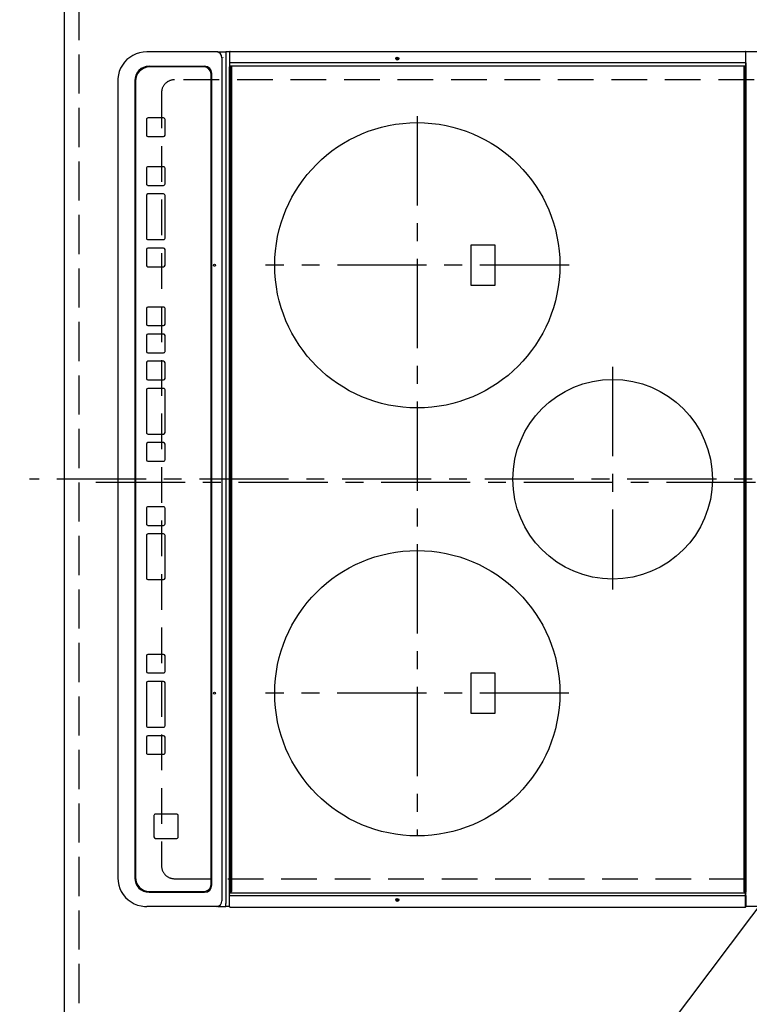
# Model space of a CAD drawing. Extents: x 55896 to 82369, y -11045 to -2175.
# Drawn here: x 72435 to 72946, y -5374 to -4684 of the extents above; entities that cross this region are included whole.
import ezdxf

# ---------------------------------------------------------------- set-up
doc = ezdxf.new("R2010")
doc.units = 0
doc.header["$LTSCALE"] = 50
doc.header["$MEASUREMENT"] = 0
for name, pattern in [('CENTER', [2, 1.25, -0.25, 0.25, -0.25]), ('DASHED', [0.75, 0.5, -0.25]), ('HIDDEN', [0.375, 0.25, -0.125])]:
    doc.linetypes.add(name, pattern=pattern)
doc.layers.get('0').update_dxf_attribs({"linetype": 'CONTINUOUS'})
doc.layers.get('DEFPOINTS').update_dxf_attribs({"color": 146, "linetype": 'CONTINUOUS'})
for name, color, linetype in [('121-キャビネット（中）', 253, 'HIDDEN'), ('126-甲板', 2, 'CONTINUOUS'), ('150-機器', 8, 'CONTINUOUS'), ('160-文字', 254, 'CONTINUOUS'), ('166-寸法B', 11, 'CONTINUOUS')]:
    doc.layers.add(name, color=color, linetype=linetype)
doc.styles.add('KH001', font='txt')
doc.dimstyles.new('KH1xx030', dxfattribs={"dimscale": 30, "dimtxt": 2, "dimasz": 0.6, "dimexe": 0.3, "dimexo": 1.2, "dimgap": 0.5, "dimtad": 3, "dimdec": 1, "dimdsep": 46, "dimlunit": 6, "dimtxsty": 'KH001', "dimblk": 'DOT', "dimcen": 1, "dimdle": 1, "dimclrd": 256, "dimclre": 256, "dimclrt": 256, "dimadec": 0, "dimazin": 0, "dimtfac": 1, "dimtdec": 1, "dimtix": 1, "dimtmove": 2, "dimatfit": 3, "dimldrblk": 'CLOSEDBLANK', "dimfxl": 1, "dimtolj": 1, "dimtzin": 0, "dimlwd": -1, "dimlwe": -1, "dimarcsym": 0})

# ---------------------------------------------------------------- blocks, each defined once
blk = doc.blocks.new('_Dot')
at = {"color": 0, "linetype": 'ByBlock', "lineweight": -2}
blk.add_line((-0.5, 0), (-1, 0), dxfattribs=at)
at = {"color": 0, "linetype": 'ByBlock', "const_width": 0.5}
blk.add_lwpolyline([(-0.25, 0, 1), (0.25, 0, 1)], format="xyb", close=True, dxfattribs=at)
blk = doc.blocks.new('*D100')
at = {"layer": '166-寸法B', "transparency": 16777216}
for p, q in [((72430.07, -4308.43), (72235.62, -4308.43)), ((72244.62, -5462.43), (72244.62, -4326.43)), ((72430.07, -5480.43), (72235.62, -5480.43))]:
    blk.add_line(p, q, dxfattribs=at)
at = {"layer": 'DEFPOINTS', "color": 0, "transparency": 16777216}
for p in [(72244.62, -4308.43), (72466.07, -4308.43), (72466.07, -5480.43)]:
    blk.add_point(p, dxfattribs=at)
at = {"layer": '166-寸法B', "transparency": 16777216, "xscale": 18, "yscale": 18, "zscale": 18}
for p, rotation in [((72244.62, -4308.43), 90), ((72244.62, -5480.43), 270)]:
    blk.add_blockref('_Dot', p, dxfattribs=dict(at, rotation=rotation))
at = {"layer": '166-寸法B', "transparency": 16777216, "insert": (72180.15, -5009.96), "char_height": 60, "attachment_point": 5, "rotation": 90, "style": 'KH001'}
blk.add_mtext('\\A1;1,172〈ﾜｰｸﾄｯﾌﾟ寸法〉', dxfattribs=at)
blk = doc.blocks.new('_ClosedBlank')
at = {"color": 0, "linetype": 'ByBlock', "lineweight": -2}
for p, q in [((-1, 0.167), (0, 0)), ((-1, 0.167), (-1, -0.167)), ((0, 0), (-1, -0.167))]:
    blk.add_line(p, q, dxfattribs=at)
blk = doc.blocks.new('HT-F6S_H2')
at = {"layer": '126-甲板', "linetype": 'DASHED'}
for p, q in [((-280, 273.65), (-280, -170.35)), ((280, -170.35), (280, 273.65)), ((-271, -179.35), (271, -179.35))]:
    blk.add_line(p, q, dxfattribs=at)
for centre, start, end in [((-271, -170.35), 180, 270), ((271, -170.35), 270, 0)]:
    blk.add_arc(centre, 9, start, end, dxfattribs=at)
at = {"layer": '150-機器', "color": 161, "linetype": 'CENTER'}
for p, q in [((0, 309.76), (0, -271.88)), ((-78.76, 137), (77.2, 137)), ((-150, 106.45), (-150, -106.45)), ((150, 106.36), (150, -106.36)), ((-254.4, 0), (250, 0))]:
    blk.add_line(p, q, dxfattribs=at)
at = {"layer": '150-機器', "color": 13, "linetype": 'Continuous'}
for p, q in [((-299.5, 276.38), (-299.5, 230.38)), ((299.5, 276.38), (299.5, 230.38)), ((-299.9, -131.32), (-299.9, 230.08)), ((-299.9, 230.08), (-297.9, 230.08)), ((-297.9, 230.38), (-299.6, 230.38)), ((-292.17, 230.38), (-297.9, 230.38)), ((-297.9, 230.08), (-297.9, 230.38)), ((-297.9, 230.08), (-292.17, 230.08)), ((-291.82, 230.38), (-292.17, 230.38)), ((-292.17, 230.08), (-292.17, 230.38)), ((-292.17, 230.08), (-291.67, 230.08)), ((-292.17, -131.32), (-292.17, 230.08)), ((-291.81, 230.38), (-291.82, 230.38)), ((-291.79, 230.37), (-291.82, 230.38)), ((-291.81, 230.38), (-289.1, 230.38)), ((-291.76, 230.35), (-291.79, 230.37)), ((-291.73, 230.33), (-291.76, 230.35)), ((-291.71, 230.29), (-291.73, 230.33)), ((-291.69, 230.24), (-291.71, 230.29)), ((-291.68, 230.19), (-291.69, 230.24)), ((-291.67, 230.14), (-291.68, 230.19)), ((-291.67, 230.08), (-291.67, 230.14)), ((-291.67, 230.08), (-289.9, 230.08)), ((-290.02, 230.37), (-290.05, 230.38)), ((-289.99, 230.35), (-290.02, 230.37)), ((-289.97, 230.33), (-289.99, 230.35)), ((-289.94, 230.29), (-289.97, 230.33)), ((-289.93, 230.24), (-289.94, 230.29)), ((-289.91, 230.19), (-289.93, 230.24)), ((-289.9, 230.14), (-289.91, 230.19)), ((-289.9, 230.08), (-289.9, 230.14)), ((-289.9, -131.32), (-289.9, 230.08)), ((-289.1, 230.38), (289.1, 230.38)), ((-289.1, 230.38), (-289.1, 229.88)), ((289.1, 229.88), (-289.1, 229.88)), ((-289.1, 229.88), (-289.1, 229.18)), ((-288.8, 228.88), (288.8, 228.88)), ((291.81, 230.38), (289.1, 230.38)), ((289.1, 230.38), (289.1, 229.88)), ((289.1, 229.88), (289.1, 229.18)), ((289.9, 230.14), (289.91, 230.19)), ((289.9, 230.08), (289.9, 230.14)), ((291.67, 230.08), (289.9, 230.08)), ((289.9, -131.32), (289.9, 230.08)), ((289.91, 230.19), (289.93, 230.24)), ((289.93, 230.24), (289.94, 230.29)), ((289.94, 230.29), (289.97, 230.33)), ((289.97, 230.33), (289.99, 230.35)), ((289.99, 230.35), (290.02, 230.37)), ((290.02, 230.37), (290.05, 230.38)), ((291.67, 230.14), (291.68, 230.19)), ((291.67, 230.08), (291.67, 230.14)), ((292.17, 230.08), (291.67, 230.08)), ((291.67, -131.32), (291.67, 230.08)), ((291.68, 230.19), (291.69, 230.24)), ((291.69, 230.24), (291.71, 230.29)), ((291.71, 230.29), (291.73, 230.33)), ((291.73, 230.33), (291.76, 230.35)), ((291.76, 230.35), (291.79, 230.37)), ((291.79, 230.37), (291.82, 230.38)), ((291.81, 230.38), (291.82, 230.38)), ((291.82, 230.38), (292.17, 230.38)), ((292.17, 230.08), (292.17, 230.38)), ((292.17, 230.38), (297.9, 230.38)), ((297.9, 230.08), (292.17, 230.08)), ((297.9, 230.08), (297.9, 230.38)), ((297.9, 230.38), (299.6, 230.38)), ((299.9, 230.08), (297.9, 230.08)), ((299.9, -131.32), (299.9, 230.08)), ((-136, 54.5), (-164, 54.5)), ((-164, 54.5), (-164, 37.5)), ((-136, 37.5), (-136, 54.5)), ((164, 54.5), (136, 54.5)), ((136, 54.5), (136, 37.5)), ((164, 37.5), (164, 54.5)), ((-164, 37.5), (-136, 37.5)), ((136, 37.5), (164, 37.5)), ((-289.1, -131.12), (-289.1, -130.42)), ((-289.1, -131.12), (289.1, -131.12)), ((-289.1, -131.62), (-289.1, -131.12)), ((288.8, -130.12), (-288.8, -130.12)), ((289.1, -131.12), (289.1, -130.42)), ((289.1, -131.12), (289.1, -131.62)), ((-299.6, -131.62), (-297.9, -131.62)), ((-299.5, -131.62), (-299.5, -134.29)), ((-299.5, -134.29), (-297.5, -134.29)), ((-299.5, -139.83), (-299.5, -134.29)), ((-297.9, -131.62), (-292.17, -131.62)), ((-297.5, -134.29), (297.5, -134.29)), ((-295.5, -136.14), (-295.52, -136.07)), ((-295.5, -137.07), (295.5, -137.07)), ((-292.17, -131.32), (-292.17, -131.62)), ((-292.17, -131.62), (-291.82, -131.62)), ((-291.82, -131.62), (-291.81, -131.62)), ((-291.79, -131.62), (-291.82, -131.62)), ((-291.81, -131.62), (-289.1, -131.62)), ((-290.05, -131.62), (-290.02, -131.62)), ((-290.02, -131.62), (-289.99, -131.6)), ((-289.99, -131.6), (-289.97, -131.57)), ((-289.97, -131.57), (-289.94, -131.53)), ((-289.94, -131.53), (-289.93, -131.49)), ((-289.93, -131.49), (-289.91, -131.44)), ((-289.91, -131.44), (-289.9, -131.38)), ((-289.9, -131.38), (-289.9, -131.32)), ((289.1, -131.62), (-289.1, -131.62)), ((291.81, -131.62), (289.1, -131.62)), ((289.9, -131.38), (289.9, -131.32)), ((289.91, -131.44), (289.9, -131.38)), ((289.93, -131.49), (289.91, -131.44)), ((289.94, -131.53), (289.93, -131.49)), ((289.97, -131.57), (289.94, -131.53)), ((289.99, -131.6), (289.97, -131.57)), ((290.02, -131.62), (289.99, -131.6)), ((290.05, -131.62), (290.02, -131.62)), ((291.67, -131.32), (291.67, -131.38)), ((291.67, -131.38), (291.68, -131.44)), ((291.68, -131.44), (291.69, -131.49)), ((291.69, -131.49), (291.71, -131.53)), ((291.71, -131.53), (291.73, -131.57)), ((291.73, -131.57), (291.76, -131.6)), ((291.76, -131.6), (291.79, -131.62)), ((291.79, -131.62), (291.82, -131.62)), ((291.82, -131.62), (291.81, -131.62)), ((292.17, -131.62), (291.82, -131.62)), ((297.9, -131.62), (292.17, -131.62)), ((299.5, -134.29), (297.5, -134.29)), ((299.6, -131.62), (297.9, -131.62)), ((299.5, -131.62), (299.5, -134.29)), ((299.5, -139.83), (299.5, -134.29)), ((299.86, -131.32), (299.9, -131.32)), ((-299.5, -139.83), (-299.5, -140.76)), ((-299.5, -140.76), (-299.5, -188.39)), ((284.5, -144.14), (-284.5, -144.14)), ((-284, -144.64), (-284, -144.65)), ((284, -144.64), (-284, -144.64)), ((284, -144.65), (-284, -144.65)), ((284, -144.64), (284, -144.65)), ((299.5, -139.83), (299.5, -140.76)), ((299.5, -140.76), (299.5, -188.39)), ((-289.5, -188.13), (-289.5, -149.14)), ((-289, -149.64), (-289, -149.65)), ((-289, -149.65), (-289, -187.64)), ((289, -149.64), (289, -149.65)), ((289, -187.64), (289, -149.65)), ((289.5, -188.13), (289.5, -149.14)), ((234.74, -168.65), (234.74, -168.64)), ((234.74, -168.65), (234.74, -183.65)), ((235.74, -167.65), (235.74, -167.64)), ((250.74, -167.64), (235.74, -167.64)), ((250.74, -167.65), (235.74, -167.65)), ((250.74, -167.65), (250.74, -167.64)), ((251.74, -168.65), (251.74, -168.64)), ((251.74, -183.65), (251.74, -168.65)), ((-253.25, -177.89), (-253.25, -177.87)), ((-253.25, -177.89), (-253.25, -188.88)), ((-241.25, -176.87), (-252.25, -176.87)), ((-252.25, -176.89), (-252.25, -176.87)), ((-241.25, -176.89), (-252.25, -176.89)), ((-241.25, -176.89), (-241.25, -176.87)), ((-240.25, -177.89), (-240.25, -177.87)), ((-240.25, -188.88), (-240.25, -177.89)), ((-219, -177.89), (-219, -177.87)), ((-219, -177.89), (-219, -188.88)), ((-207, -176.87), (-218, -176.87)), ((-218, -176.89), (-218, -176.87)), ((-207, -176.89), (-218, -176.89)), ((-207, -176.89), (-207, -176.87)), ((-206, -177.89), (-206, -177.87)), ((-206, -188.88), (-206, -177.89)), ((-200, -177.89), (-200, -177.87)), ((-200, -177.89), (-200, -188.88)), ((-169, -176.87), (-199, -176.87)), ((-199, -176.89), (-199, -176.87)), ((-169, -176.89), (-199, -176.89)), ((-169, -176.89), (-169, -176.87)), ((-168, -177.89), (-168, -177.87)), ((-168, -188.88), (-168, -177.89)), ((-162, -177.89), (-162, -177.87)), ((-162, -177.89), (-162, -188.88)), ((-150, -176.87), (-161, -176.87)), ((-161, -176.89), (-161, -176.87)), ((-150, -176.89), (-161, -176.89)), ((-150, -176.89), (-150, -176.87)), ((-149, -177.89), (-149, -177.87)), ((-149, -188.88), (-149, -177.89)), ((-120.66, -177.9), (-120.66, -177.88)), ((-120.66, -177.9), (-120.66, -188.89)), ((-108.66, -176.88), (-119.66, -176.88)), ((-119.66, -176.9), (-119.66, -176.88)), ((-108.66, -176.9), (-119.66, -176.9)), ((-108.66, -176.9), (-108.66, -176.88)), ((-107.66, -177.9), (-107.66, -177.88)), ((-107.66, -188.89), (-107.66, -177.9)), ((-101.66, -177.9), (-101.66, -177.88)), ((-101.66, -177.9), (-101.66, -188.89)), ((-89.66, -176.88), (-100.66, -176.88)), ((-100.66, -176.9), (-100.66, -176.88)), ((-89.66, -176.9), (-100.66, -176.9)), ((-89.66, -176.9), (-89.66, -176.88)), ((-88.66, -177.9), (-88.66, -177.88)), ((-88.66, -188.89), (-88.66, -177.9)), ((-82.66, -177.9), (-82.66, -177.88)), ((-82.66, -177.9), (-82.66, -188.89)), ((-70.66, -176.88), (-81.66, -176.88)), ((-81.66, -176.9), (-81.66, -176.88)), ((-70.66, -176.9), (-81.66, -176.9)), ((-70.66, -176.9), (-70.66, -176.88)), ((-69.66, -177.9), (-69.66, -177.88)), ((-69.66, -188.89), (-69.66, -177.9)), ((-63.66, -177.9), (-63.66, -177.88)), ((-63.66, -177.9), (-63.66, -188.89)), ((-32.66, -176.88), (-62.66, -176.88)), ((-62.66, -176.9), (-62.66, -176.88)), ((-32.66, -176.9), (-62.66, -176.9)), ((-32.66, -176.9), (-32.66, -176.88)), ((-31.66, -177.9), (-31.66, -177.88)), ((-31.66, -188.89), (-31.66, -177.9)), ((-25.66, -177.9), (-25.66, -177.88)), ((-25.66, -177.9), (-25.66, -188.89)), ((-13.66, -176.88), (-24.66, -176.88)), ((-24.66, -176.9), (-24.66, -176.88)), ((-13.66, -176.9), (-24.66, -176.9)), ((-13.66, -176.9), (-13.66, -176.88)), ((-12.66, -177.9), (-12.66, -177.88)), ((-12.66, -188.89), (-12.66, -177.9)), ((19.34, -177.9), (19.34, -177.88)), ((19.34, -177.9), (19.34, -188.89)), ((31.34, -176.88), (20.34, -176.88)), ((20.34, -176.9), (20.34, -176.88)), ((31.34, -176.9), (20.34, -176.9)), ((31.34, -176.9), (31.34, -176.88)), ((32.34, -177.9), (32.34, -177.88)), ((32.34, -188.89), (32.34, -177.9)), ((38.34, -177.9), (38.34, -177.88)), ((38.34, -177.9), (38.34, -188.89)), ((69.34, -176.88), (39.34, -176.88)), ((39.34, -176.9), (39.34, -176.88)), ((69.34, -176.9), (39.34, -176.9)), ((69.34, -176.9), (69.34, -176.88)), ((70.34, -177.9), (70.34, -177.88)), ((70.34, -188.89), (70.34, -177.9)), ((122.75, -177.9), (122.75, -177.88)), ((122.75, -177.9), (122.75, -188.89)), ((134.75, -176.88), (123.75, -176.88)), ((123.75, -176.9), (123.75, -176.88)), ((134.75, -176.9), (123.75, -176.9)), ((134.75, -176.9), (134.75, -176.88)), ((135.75, -177.9), (135.75, -177.88)), ((135.75, -188.89), (135.75, -177.9)), ((141.75, -177.9), (141.75, -177.88)), ((141.75, -177.9), (141.75, -188.89)), ((172.75, -176.88), (142.75, -176.88)), ((142.75, -176.9), (142.75, -176.88)), ((172.75, -176.9), (142.75, -176.9)), ((172.75, -176.9), (172.75, -176.88)), ((173.75, -177.9), (173.75, -177.88)), ((173.75, -188.89), (173.75, -177.9)), ((179.75, -177.9), (179.75, -177.88)), ((179.75, -177.9), (179.75, -188.89)), ((191.75, -176.88), (180.75, -176.88)), ((180.75, -176.9), (180.75, -176.88)), ((191.75, -176.9), (180.75, -176.9)), ((191.75, -176.9), (191.75, -176.88)), ((192.75, -177.9), (192.75, -177.88)), ((192.75, -188.89), (192.75, -177.9)), ((235.74, -184.65), (250.74, -184.65)), ((-299.5, -188.39), (-299.5, -189.78)), ((-252.25, -189.88), (-241.25, -189.88)), ((-218, -189.88), (-207, -189.88)), ((-199, -189.88), (-169, -189.88)), ((-161, -189.88), (-150, -189.88)), ((-119.66, -189.89), (-108.66, -189.89)), ((-100.66, -189.89), (-89.66, -189.89)), ((-81.66, -189.89), (-70.66, -189.89)), ((-62.66, -189.89), (-32.66, -189.89)), ((-24.66, -189.89), (-13.66, -189.89)), ((20.34, -189.89), (31.34, -189.89)), ((39.34, -189.89), (69.34, -189.89)), ((123.75, -189.89), (134.75, -189.89)), ((142.75, -189.89), (172.75, -189.89)), ((180.75, -189.89), (191.75, -189.89)), ((299.5, -188.39), (299.5, -189.78)), ((-279.5, -198.12), (279.5, -198.12)), ((-279, -197.64), (279, -197.64)), ((-279.5, -210.03), (279.5, -210.03)), ((-279.5, -210.03), (-279.5, -210.05))]:
    blk.add_line(p, q, dxfattribs=at)
for points in [[(-299.5, -189.78), (-299.34, -192.31), (-298.88, -194.79), (-298.11, -197.2), (-297.05, -199.49), (-295.72, -201.63), (-294.13, -203.58), (-292.32, -205.32), (-290.31, -206.82), (-288.12, -208.05), (-285.81, -209), (-283.39, -209.64), (-280.91, -209.98), (-279.5, -210.03)], [(279.5, -210.03), (281.99, -209.87), (284.45, -209.4), (286.83, -208.62), (289.09, -207.55), (291.2, -206.2), (293.13, -204.6), (294.85, -202.76), (296.33, -200.72), (297.55, -198.51), (298.48, -196.17), (299.12, -193.72), (299.45, -191.22), (299.5, -189.78)]]:
    blk.add_lwpolyline(points, dxfattribs=at)
for centre, radius in [((0, 137), 70), ((-150, 0), 100), ((150, 0), 100), ((-294.9, -14.02), 1.04), ((-294.9, -14.02), 0.643), ((294.9, -14.02), 1.04), ((294.9, -14.02), 0.643), ((-294.9, -14.02), 0.0429), ((294.9, -14.02), 0.0429), ((-150, -142.27), 0.742), ((150, -142.27), 0.742)]:
    blk.add_circle(centre, radius, dxfattribs=at)
for centre, radius, start, end in [((-299.6, 230.08), 0.3, 90, 179.99999), ((-288.8, 229.18), 0.3, 179.99999, 270), ((288.8, 229.18), 0.3, 270, 0), ((299.6, 230.08), 0.3, 0, 90), ((-288.8, -130.42), 0.3, 90, 179.99999), ((288.8, -130.42), 0.3, 0, 90), ((-299.6, -131.32), 0.3, 179.99999, 270), ((-295.65, -140.92), 3.86, 87.8011, 177.61755), ((295.65, -140.92), 3.86, 2.38258, 92.19877), ((299.6, -131.32), 0.3, 270, 0), ((-284.5, -149.14), 5, 89.99184, 179.98852), ((-284, -149.64), 5, 89.99012, 179.98998), ((-284, -149.65), 5, 89.99012, 179.98994), ((284, -149.64), 5, 0.00972, 90.00988), ((284, -149.65), 5, 0.00971, 90.00984), ((284.5, -149.14), 5, 0.0109, 90.00865), ((235.74, -168.64), 1, 89.99079, 179.98936), ((235.74, -168.65), 1, 89.99109, 179.98927), ((250.74, -168.64), 1, 0.00916, 90.00962), ((250.74, -168.65), 1, 0.00916, 90.00984), ((-252.25, -177.87), 1, 89.98896, 179.99034), ((-252.25, -177.89), 1, 89.98908, 179.99022), ((-241.25, -177.87), 1, 0.01073, 90.00912), ((-241.25, -177.89), 1, 0.01052, 90.00912), ((-218, -177.87), 1, 89.98958, 179.99057), ((-218, -177.89), 1, 89.98966, 179.99048), ((-207, -177.87), 1, 0.00931, 90.01034), ((-207, -177.89), 1, 0.00952, 90.01012), ((-199, -177.87), 1, 89.99025, 179.99097), ((-199, -177.89), 1, 89.99025, 179.99097), ((-169, -177.87), 1, 0.00952, 90.01012), ((-169, -177.89), 1, 0.00943, 90.01042), ((-161, -177.87), 1, 89.99088, 179.98927), ((-161, -177.89), 1, 89.99088, 179.98927), ((-150, -177.87), 1, 0.01073, 90.00891), ((-150, -177.89), 1, 0.01073, 90.00891), ((-119.66, -177.88), 1, 89.99003, 179.99055), ((-119.66, -177.9), 1, 89.99003, 179.99055), ((-108.66, -177.88), 1, 0.00988, 90.00976), ((-108.66, -177.9), 1, 0.00988, 90.00976), ((-100.66, -177.88), 1, 89.99006, 179.99008), ((-100.66, -177.9), 1, 89.99018, 179.98996), ((-89.66, -177.88), 1, 0.00988, 90.00997), ((-89.66, -177.9), 1, 0.00967, 90.00997), ((-81.66, -177.88), 1, 89.99049, 179.98987), ((-81.66, -177.9), 1, 89.99049, 179.98987), ((-70.66, -177.88), 1, 0.01012, 90.00973), ((-70.66, -177.9), 1, 0.01013, 90.00973), ((-62.66, -177.88), 1, 89.98985, 179.99072), ((-62.66, -177.9), 1, 89.98985, 179.99072), ((-32.66, -177.88), 1, 0.01, 90.00985), ((-32.66, -177.9), 1, 0.01, 90.00964), ((-24.66, -177.88), 1, 89.99032, 179.99015), ((-24.66, -177.9), 1, 89.99032, 179.99015), ((-13.66, -177.88), 1, 0.00977, 90.00993), ((-13.66, -177.9), 1, 0.00977, 90.00993), ((20.34, -177.88), 1, 89.99011, 179.99015), ((20.34, -177.9), 1, 89.99011, 179.99015), ((31.34, -177.88), 1, 0.0097, 90.00973), ((31.34, -177.9), 1, 0.0097, 90.00972), ((39.34, -177.88), 1, 89.99006, 179.9903), ((39.34, -177.9), 1, 89.99006, 179.9903), ((69.34, -177.88), 1, 0.01012, 90.00973), ((69.34, -177.9), 1, 0.01013, 90.00973), ((123.75, -177.88), 1, 89.99018, 179.98996), ((123.75, -177.9), 1, 89.99027, 179.98987), ((134.75, -177.88), 1, 0.0093, 90.01034), ((134.75, -177.9), 1, 0.00952, 90.01012), ((142.75, -177.88), 1, 89.99109, 179.98927), ((142.75, -177.9), 1, 89.99109, 179.98927), ((172.75, -177.88), 1, 0.00952, 90.01012), ((172.75, -177.9), 1, 0.00952, 90.01012), ((180.75, -177.88), 1, 89.99088, 179.98927), ((180.75, -177.9), 1, 89.99088, 179.98927), ((191.75, -177.88), 1, 0.00903, 90.00975), ((191.75, -177.9), 1, 0.00903, 90.00975), ((235.74, -183.65), 1, 180.00952, 270.01023), ((250.74, -183.65), 1, 269.99098, 359.99013), ((-279.5, -188.12), 10, 180.00789, 270.01168), ((-279, -187.64), 10, 180.00989, 270.00985), ((-252.25, -188.88), 1, 180.00987, 270.01073), ((-241.25, -188.88), 1, 269.99099, 359.98927), ((-218, -188.88), 1, 180.00952, 270.01023), ((-207, -188.88), 1, 269.98977, 359.99048), ((-199, -188.88), 1, 180.01069, 270.00906), ((-169, -188.88), 1, 269.98977, 359.99048), ((-161, -188.88), 1, 180.01073, 270.00901), ((-150, -188.88), 1, 269.99099, 359.98927), ((-119.66, -188.89), 1, 180.01008, 270.00967), ((-108.66, -188.89), 1, 269.99038, 359.98988), ((-100.66, -188.89), 1, 180.01012, 270.00962), ((-89.66, -188.89), 1, 269.99038, 359.98987), ((-81.66, -188.89), 1, 180.01012, 270.00962), ((-70.66, -188.89), 1, 269.99038, 359.98987), ((-62.66, -188.89), 1, 180.00997, 270.00977), ((-32.66, -188.89), 1, 269.99017, 359.9903), ((-24.66, -188.89), 1, 180.00985, 270.00979), ((-13.66, -188.89), 1, 269.99023, 359.99012), ((20.34, -188.89), 1, 180.0097, 270.00994), ((31.34, -188.89), 1, 269.99021, 359.99025), ((39.34, -188.89), 1, 180.00958, 270.00995), ((69.34, -188.89), 1, 269.99038, 359.98987), ((123.75, -188.89), 1, 180.01012, 270.00962), ((134.75, -188.89), 1, 269.99099, 359.98927), ((142.75, -188.89), 1, 180.01069, 270.00906), ((172.75, -188.89), 1, 269.98991, 359.99023), ((180.75, -188.89), 1, 180.00987, 270.00987), ((191.75, -188.89), 1, 269.99014, 359.99097), ((279, -187.64), 10, 269.99013, 359.99012), ((279.5, -188.12), 10, 269.9883, 359.99211)]:
    blk.add_arc(centre, radius, start, end, dxfattribs=at)

msp = doc.modelspace()

# ---------------------------------------------------------------- linework, layer by layer
at = {"layer": '121-キャビネット（中）', "ltscale": 2}
msp.add_lwpolyline([(70847.07, -3639.43), (70847.07, -4298.43), (72476.07, -4298.43), (72476.07, -5477.43)], dxfattribs=at)
at = {"layer": '126-甲板'}
msp.add_lwpolyline([(73113.07, -5480.43), (73113.07, -5480.43), (72466.07, -5480.43), (72466.07, -4308.43)], dxfattribs=at)
at = {"layer": 'DEFPOINTS', "linetype": 'CENTER'}
msp.add_line((73050.59, -5008.43), (72481.6, -5008.43), dxfattribs=at)
at = {"layer": 'DEFPOINTS', "linetype": 'DASHED'}
msp.add_lwpolyline([(73116.07, -4558.43), (72476.07, -4558.43), (72476.07, -5458.43), (73116.07, -5458.43)], close=True, dxfattribs=at)

# ---------------------------------------------------------------- block references
at = {"layer": '150-機器', "rotation": 270}
msp.add_blockref('HT-F6S_H2', (72713.42, -5006.24), dxfattribs=at)

# ---------------------------------------------------------------- dimensions: what is measured, and where the dimension line sits
at = {"layer": '166-寸法B'}
dim = msp.add_linear_dim(base=(72244.62, -4308.43), p1=(72466.07, -5480.43), p2=(72466.07, -4308.43), angle=90, text='<>〈ﾜｰｸﾄｯﾌﾟ寸法〉', dimstyle='KH1xx030', dxfattribs=at)
dim.commit()
dim.dimension.update_dxf_attribs({"geometry": '*D100', "text_midpoint": (72180.15, -5009.96), "dimtype": 128})

# ---------------------------------------------------------------- leaders
at = {"layer": '160-文字', "annotation_type": 0, "has_hookline": 1, "hookline_direction": 1, "text_width": 1626.7}
msp.add_leader([(73040.51, -5189.26), (72386.48, -6057.37), (72368.48, -6057.37)], dimstyle='KH1xx030', override={"dimgap": 0.5, "dimtad": 1}, dxfattribs=at)

doc.saveas('drawing.dxf')
